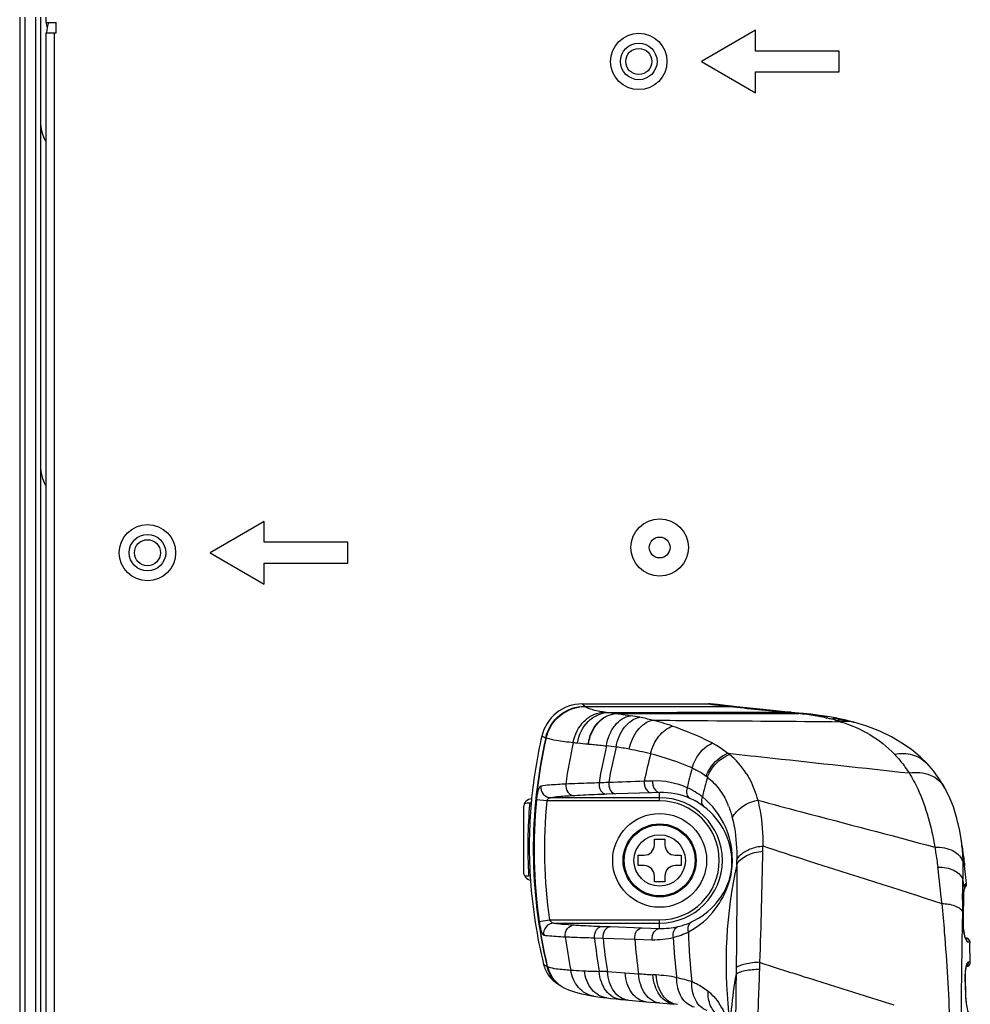
# Model space of a CAD drawing. Units: millimetres. Extents: x 2 to 1600, y 0 to 1137.
# Drawn here: x 1022 to 1053, y 701 to 734 of the extents above; entities that cross this region are included whole.
import ezdxf

# ---------------------------------------------------------------- set-up
doc = ezdxf.new("R2010")
doc.units = ezdxf.units.MM
doc.header["$LTSCALE"] = 89.65
doc.layers.get('0').update_dxf_attribs({"linetype": 'CONTINUOUS'})
doc.layers.add('3_ALL_AXES', color=7, linetype='CONTINUOUS')
doc.layers.add('7_ALL_FEATURES', color=7, linetype='CONTINUOUS')

msp = doc.modelspace()

# ---------------------------------------------------------------- linework, layer by layer
at = {"color": 7, "linetype": 'Continuous'}
for p, q in [((1042.8066, 706.7904), (1042.8066, 706.9829)), ((1042.8066, 706.9829), (1043.1566, 706.9829)), ((1043.1566, 706.9829), (1043.1566, 706.7904)), ((1042.2641, 706.0904), (1042.2641, 706.4404)), ((1042.2641, 706.4404), (1042.4566, 706.4404)), ((1043.5066, 706.4404), (1043.6991, 706.4404)), ((1043.6991, 706.4404), (1043.6991, 706.0904)), ((1042.4566, 706.0904), (1042.2641, 706.0904)), ((1043.6991, 706.0904), (1043.5066, 706.0904)), ((1042.8066, 705.5479), (1042.8066, 705.7404)), ((1043.1566, 705.5479), (1042.8066, 705.5479)), ((1043.1566, 705.7404), (1043.1566, 705.5479))]:
    msp.add_line(p, q, dxfattribs=at)
for radius in [1.575, 1.225, 1.1907, 0.862]:
    msp.add_circle((1042.9816, 706.2654), radius, dxfattribs=at)
for centre, start, end in [((1042.4566, 706.7904), 270, 360), ((1043.5066, 706.7904), 180, 270), ((1042.4566, 705.7404), 0, 90), ((1043.5066, 705.7404), 90, 180)]:
    msp.add_arc(centre, 0.35, start, end, dxfattribs=at)
at = {"layer": '3_ALL_AXES', "color": 7, "linetype": 'Continuous'}
for p, q in [((1040.3825, 711.5154), (1044.6199, 711.5154)), ((1040.4711, 711.4341), (1040.4757, 711.4303)), ((1040.4756, 711.4303), (1045.3287, 711.4327)), ((1045.5552, 711.4213), (1044.8385, 711.5024)), ((1041.52, 711.1961), (1041.5283, 711.1951)), ((1047.2303, 711.2357), (1047.362, 711.2232)), ((1047.362, 711.2232), (1047.388, 711.2207)), ((1047.388, 711.2207), (1047.6395, 711.1971)), ((1047.6408, 711.2101), (1047.3893, 711.2338)), ((1047.6395, 711.1971), (1047.6518, 711.1959)), ((1047.8096, 711.1943), (1047.6408, 711.2101)), ((1047.7812, 711.1809), (1047.8073, 711.1776)), ((1048.0523, 711.169), (1047.8096, 711.1943)), ((1048.3444, 711.1316), (1048.0523, 711.169)), ((1048.6034, 711.0923), (1048.3444, 711.1316)), ((1048.58, 711.0433), (1048.5913, 711.0408)), ((1048.7465, 711.068), (1048.6034, 711.0923)), ((1039.1689, 710.3769), (1039.1772, 710.3742)), ((1040.5825, 710.1717), (1040.5931, 710.1707)), ((1051.9526, 709.5138), (1051.9527, 709.5137)), ((1042.7436, 708.9293), (1042.4641, 708.9193)), ((1041.5121, 708.4938), (1041.1907, 708.483)), ((1042.7029, 708.5331), (1041.5121, 708.4938)), ((1042.9816, 708.5422), (1042.7029, 708.5331)), ((1042.9816, 708.264), (1042.9816, 708.5422)), ((1052.5533, 708.6935), (1052.5534, 708.6933)), ((1038.6208, 708.1806), (1038.539, 708.1806)), ((1038.6712, 708.1904), (1038.6208, 708.1806)), ((1039.1916, 708.264), (1038.8481, 708.2977)), ((1042.9816, 708.264), (1039.1916, 708.264)), ((1042.9816, 708.3689), (1039.3321, 708.3689)), ((1053.1059, 706.9267), (1053.0876, 707.0486)), ((1053.1261, 706.7291), (1053.1271, 706.7179)), ((1053.1304, 706.7346), (1053.1311, 706.7295)), ((1053.1524, 706.5513), (1053.1425, 706.6303)), ((1053.1627, 706.4732), (1053.1524, 706.5513)), ((1053.1728, 706.3995), (1053.1627, 706.4732)), ((1053.2015, 706.1934), (1053.1728, 706.3995)), ((1053.2073, 706.1505), (1053.2015, 706.1934)), ((1053.2119, 706.1142), (1053.2073, 706.1505)), ((1053.2142, 706.0948), (1053.2119, 706.1142)), ((1038.539, 705.7501), (1038.5866, 705.7501)), ((1038.6367, 705.7404), (1038.5866, 705.7501)), ((1038.6461, 705.5961), (1038.6456, 705.6039)), ((1053.2013, 705.3863), (1053.2059, 705.3596)), ((1053.2265, 705.3903), (1053.2267, 705.3908)), ((1053.1441, 704.8778), (1053.1391, 704.5552)), ((1053.1452, 704.9471), (1053.1441, 704.8778)), ((1053.1711, 704.9465), (1053.1655, 704.5058)), ((1053.1664, 704.1113), (1053.1758, 704.9463)), ((1053.1714, 704.967), (1053.1711, 704.9465)), ((1053.1758, 704.9463), (1053.1768, 704.9999)), ((1053.138, 704.4862), (1053.1322, 704.1121)), ((1053.1391, 704.5552), (1053.138, 704.4862)), ((1053.1653, 704.4856), (1053.1606, 704.1311)), ((1053.1655, 704.5058), (1053.1653, 704.4856)), ((1038.939, 704.2175), (1039.282, 704.2668)), ((1039.282, 704.2668), (1042.9816, 704.2668)), ((1039.4294, 704.1618), (1042.9816, 704.1618)), ((1042.9816, 703.9846), (1042.9816, 704.2668)), ((1053.1664, 704.0889), (1053.1664, 704.1113)), ((1041.3274, 704.0424), (1042.3903, 704.0054)), ((1042.3903, 704.0054), (1042.9816, 703.9846)), ((1040.795, 703.6673), (1041.0809, 703.6591)), ((1041.0809, 703.6591), (1042.1433, 703.6242)), ((1042.1433, 703.6242), (1042.7335, 703.6052)), ((1053.2518, 703.6609), (1053.2423, 703.6611)), ((1053.3893, 703.525), (1053.3902, 703.4913)), ((1053.4048, 702.8451), (1053.3902, 703.4913)), ((1041.2306, 702.5318), (1041.8266, 702.4918)), ((1041.8266, 702.4918), (1042.2748, 702.4621)), ((1045.5493, 702.6624), (1045.5465, 702.4536)), ((1039.5289, 702.1443), (1039.5955, 702.0995)), ((1053.2311, 702.3375), (1053.2313, 702.3279)), ((1053.2313, 702.3279), (1053.2439, 701.7718)), ((1053.237, 702.328), (1053.2365, 702.3832)), ((1053.2501, 701.7642), (1053.237, 702.328)), ((1039.5955, 702.0995), (1039.6511, 702.0622)), ((1039.6512, 702.0622), (1039.6675, 702.0516)), ((1042.5243, 701.5212), (1042.9794, 701.4806)), ((1042.9794, 701.4806), (1043.4725, 701.4362)), ((1053.2513, 701.7268), (1053.2501, 701.7642))]:
    msp.add_line(p, q, dxfattribs=at)
for points in [[(1047.3893, 711.2338), (1046.4539, 711.3262), (1045.5552, 711.4213)], [(1049.0644, 711.0057), (1048.9269, 711.0341), (1048.7465, 711.068)], [(1049.3013, 710.9514), (1049.2357, 710.9671), (1049.1304, 710.9913), (1049.0644, 711.0057)], [(1049.4917, 710.9022), (1049.4421, 710.9155), (1049.3525, 710.9386), (1049.3013, 710.9514)], [(1051.9526, 709.5138), (1051.7199, 709.7416), (1051.4316, 709.9815), (1051.1119, 710.2048), (1050.7582, 710.4107), (1050.3665, 710.5984), (1049.9323, 710.7666), (1049.4917, 710.9021)], [(1052.5533, 708.6935), (1052.3825, 708.9743), (1052.1655, 709.2701), (1051.9527, 709.5137)], [(1053.0877, 707.0485), (1053.0515, 707.2623), (1052.9583, 707.6757), (1052.8394, 708.0585), (1052.6963, 708.4104), (1052.5534, 708.6933)], [(1053.1311, 706.7295), (1053.1199, 706.8245), (1053.1059, 706.9267)], [(1053.1425, 706.6303), (1053.1338, 706.7052), (1053.1311, 706.7295)], [(1053.2763, 705.4854), (1053.226, 705.9884), (1053.2142, 706.0947)], [(1053.1768, 704.9999), (1053.1805, 705.0889), (1053.1862, 705.1675), (1053.1936, 705.2352), (1053.202, 705.2915), (1053.2062, 705.3139)], [(1053.2063, 705.314), (1053.2087, 705.3257), (1053.212, 705.3407), (1053.2152, 705.3539), (1053.2183, 705.3653), (1053.221, 705.3748), (1053.2234, 705.3822), (1053.2253, 705.3874), (1053.2265, 705.3903)], [(1053.2598, 703.6212), (1053.2602, 703.6206), (1053.2602, 703.6207), (1053.2582, 703.6242), (1053.2547, 703.6312), (1053.2502, 703.6413), (1053.2447, 703.6546), (1053.2386, 703.6709), (1053.232, 703.6902), (1053.2251, 703.7125), (1053.2178, 703.7377), (1053.2104, 703.7658), (1053.203, 703.7968), (1053.1956, 703.8307), (1053.1886, 703.8676), (1053.182, 703.9075), (1053.1762, 703.9505), (1053.1713, 703.9967), (1053.1679, 704.0438), (1053.1664, 704.0889)], [(1053.2365, 702.3832), (1053.2373, 702.4339), (1053.2393, 702.4811), (1053.2423, 702.5245), (1053.2461, 702.564), (1053.2506, 702.5996), (1053.2555, 702.6312), (1053.2606, 702.6589), (1053.2659, 702.6827), (1053.271, 702.7025), (1053.2758, 702.7186), (1053.2801, 702.7307), (1053.2835, 702.7388), (1053.2845, 702.741)], [(1039.6675, 702.0516), (1039.7209, 702.019), (1039.7476, 702.0039)], [(1039.7476, 702.0039), (1039.8182, 701.9674), (1039.9187, 701.9227), (1040.0206, 701.8843), (1040.1263, 701.8502), (1040.2384, 701.8189), (1040.3595, 701.7894), (1040.4918, 701.7612), (1040.6376, 701.7337), (1040.773, 701.7109)], [(1040.7729, 701.7109), (1040.9056, 701.6905), (1041.0699, 701.6676), (1041.2076, 701.6499)], [(1041.2076, 701.6499), (1041.3446, 701.6336), (1041.5185, 701.6145), (1041.664, 701.5996)], [(1041.664, 701.5996), (1041.7327, 701.5929), (1041.841, 701.5827), (1042.5243, 701.5212)], [(1053.2839, 701.418), (1053.2776, 701.4578), (1053.2716, 701.4992), (1053.2661, 701.5423), (1053.2612, 701.5868), (1053.257, 701.6325), (1053.2537, 701.6793), (1053.2513, 701.7268)]]:
    msp.add_lwpolyline(points, dxfattribs=at)
for centre, radius in [((1042.2816, 733.0754), 0.945), ((1042.9816, 716.7654), 0.9625), ((1025.7966, 716.5904), 0.945), ((1042.9816, 716.7654), 0.35)]:
    msp.add_circle(centre, radius, dxfattribs=at)
for centre, radius, start, end in [((1040.5731, 711.5501), 0.1544, 226.09195, 228.65869), ((1044.6184, 709.64), 1.8753, 83.25919, 89.95343), ((1052.9752, 780.1871), 69.1782, 263.06288, 263.243038), ((1053.5353, 784.9403), 73.9642, 263.245417, 263.629682), ((1058.6587, 830.8223), 120.1314, 263.629214, 264.541028), ((1042.3179, 718.7363), 7.5809, 261.00265, 261.82313), ((1040.4509, 701.68), 9.5691, 78.79042, 80.64335), ((1040.721, 703.0224), 8.1998, 75.76967, 78.81821), ((1047.2984, 710.2721), 0.9661, 84.59954, 94.04216), ((1047.7088, 710.2411), 0.9585, 84.71885, 94.14192), ((1047.7214, 710.2375), 0.9609, 86.84722, 94.15017), ((1046.7783, 703.1062), 8.1367, 82.91967, 83.83659), ((1047.7219, 710.253), 0.9454, 84.67625, 86.8269), ((1046.6611, 702.2312), 9.0195, 79.34638, 82.69901), ((1047.0517, 704.2729), 6.9408, 77.2801, 79.39968), ((1047.1242, 704.5978), 6.608, 76.16152, 77.17178), ((1040.5071, 702.1208), 9.1263, 71.40422, 75.85951), ((1047.2377, 705.056), 6.1359, 74.33879, 76.16777), ((1047.4167, 705.6936), 5.4736, 72.71889, 74.34122), ((1055.6135, 706.6625), 17.0112, 167.18348, 174.36972), ((1039.2925, 710.738), 0.3816, 249.62086, 251.10395), ((1058.4054, 706.1455), 18.7693, 167.45433, 171.79249), ((1041.6735, 723.6996), 13.5704, 263.27452, 263.86868), ((1042.211, 728.6193), 18.5194, 263.84096, 264.95521), ((1060.0132, 705.6607), 19.3341, 166.70681, 170.45712), ((1040.422, 702.1698), 7.9742, 82.08964, 84.42195), ((1060.3668, 705.5211), 19.3881, 166.43636, 170.03193), ((1040.2007, 700.3688), 9.7886, 79.6211, 82.25742), ((1040.1353, 700.0339), 10.1297, 75.47755, 79.5987), ((1061.3096, 705.0779), 19.233, 165.66449, 168.47884), ((1040.1409, 700.0467), 10.1159, 67.15365, 75.48995), ((1043.3929, 707.4863), 3.0299, 50.46346, 51.62548), ((1043.5855, 707.714), 2.7317, 32.6099, 50.53938), ((1062.2477, 704.4537), 18.8319, 164.86991, 166.95114), ((1062.5224, 704.2202), 18.5825, 164.89367, 167.02084), ((1043.1454, 707.2585), 2.3066, 51.47342, 52.81262), ((1044.6349, 606.6316), 102.3009, 91.884142, 92.066139), ((1042.8374, 706.3031), 2.6279, 66.10036, 92.04454), ((1043.0676, 706.253), 2.2908, 66.37761, 92.15018), ((1042.885, 706.4562), 2.4686, 51.70794, 65.67021), ((1038.539, 707.6654), 0.5152, 90, 100.9199), ((1054.9727, 706.7351), 16.4157, 174.94819, 183.43979), ((1054.9748, 706.7351), 16.3684, 174.89919, 183.48402), ((1055.1839, 706.7171), 16.5783, 174.41212, 174.90173), ((1055.8718, 706.6358), 17.1047, 174.42463, 188.12793), ((1055.8354, 706.6408), 16.7228, 174.42994, 188.16155), ((1042.9816, 706.2654), 2.1035, 270, 90), ((1042.9816, 706.2654), 1.9986, 270, 90), ((1043.032, 706.1719), 2.3794, 53.25832, 66.37403), ((1042.7284, 707.0629), 2.762, 21.77316, 23.74803), ((1036.4868, 706.7682), 9.9608, 358.87185, 359.89096), ((1048.2094, 706.3073), 4.9343, 7.54624, 8.64004), ((1047.9487, 706.2721), 5.1973, 7.23616, 7.55285), ((1047.4483, 706.2112), 5.7014, 5.21209, 7.20988), ((1047.9741, 706.1747), 5.1866, 6.19748, 8.33597), ((785.9488, 711.7371), 260.548, 358.044238, 358.864103), ((1061.3218, 707.6285), 8.24, 186.22736, 186.47358), ((1060.6419, 702.8069), 15.4338, 167.60153, 186.135), ((1036.1816, 706.2915), 9.3879, 358.9574, 359.94581), ((1038.539, 706.2654), 0.5152, 259.0801, 270), ((1005.2134, 700.2344), 47.4567, 5.54027, 7.02774), ((1055.0505, 706.7439), 16.4444, 183.49879, 183.97538), ((1055.5639, 706.8007), 16.9606, 184.0729, 193.72329), ((798.7233, 708.8973), 254.4525, 359.11048, 359.265968), ((1040.3333, 703.1432), 13.062, 9.88807, 11.00863), ((1053.1368, 705.4728), 0.14, 304.70288, 5.17017), ((1054.1402, 705.1648), 0.9544, 166.03303, 168.22196), ((1043.0632, 706.3264), 2.3452, 283.1449, 294.89751), ((1578.4178, 695.7962), 525.3514, 179.093022, 179.454689), ((1054.2588, 704.1172), 1.0983, 179.27597, 181.21149), ((1044.4373, 793.5088), 89.5204, 267.832566, 268.009218), ((1043.0741, 706.2903), 2.3076, 267.70442, 283.08549), ((1042.8003, 706.2016), 2.6011, 284.2519, 296.21621), ((1061.7096, 704.243), 17.7643, 181.20929, 186.61319), ((1054.4042, 704.1201), 1.2437, 181.2036, 182.8718), ((1058.2749, 706.2468), 18.638, 187.84662, 191.33318), ((1059.5726, 705.7212), 18.8896, 186.24238, 189.6913), ((1059.8458, 705.5764), 18.8626, 185.8339, 189.2886), ((1060.5729, 705.1204), 18.4901, 184.64132, 188.26612), ((1042.8137, 706.2066), 2.6026, 268.23234, 283.93708), ((1061.3478, 704.4868), 17.9254, 182.57792, 186.8952), ((1053.2493, 703.521), 0.1399, 1.60214, 88.99412), ((1053.2493, 703.5206), 0.1404, 77.4435, 83.69316), ((1053.2494, 703.5214), 0.1395, 73.80834, 77.43889), ((1053.2493, 703.5208), 0.1402, 65.79551, 73.80474), ((1053.2494, 703.5212), 0.1397, 61.60071, 65.79073), ((1053.2491, 703.5206), 0.1404, 54.00079, 61.59856), ((1053.2496, 703.5212), 0.1396, 49.84023, 53.99801), ((1053.2491, 703.5207), 0.1403, 41.7117, 49.83476), ((1053.2496, 703.5212), 0.1396, 38.21907, 41.7087), ((1053.2496, 703.521), 0.1397, 11.54971, 14.99846), ((1053.2489, 703.5209), 0.1404, 1.67277, 11.5503), ((1047.3776, 716.518), 16.048, 238.89659, 239.38141), ((960.8473, 704.9996), 85.5236, 358.405784, 358.556791), ((1053.2649, 702.8425), 0.14, 272.57881, 1.04691), ((1039.6542, 703.4819), 0.8958, 239.83163, 240.40746), ((1041.631, 729.305), 26.7722, 267.48101, 268.54784), ((1039.6778, 661.3211), 41.24, 87.8422, 88.22871), ((1051.2734, 834.4291), 132.2734, 266.099141, 266.308151), ((1057.5891, 700.1985), 12.252, 169.39384, 180.52267), ((952.0246, 705.2387), 94.3495, 357.16362, 358.409727), ((1040.222, 702.9227), 1.0326, 227.93731, 228.28611), ((1040.2228, 702.9236), 1.0339, 228.28811, 235.04475), ((1041.4135, 681.5961), 20.8773, 86.01529, 86.31239), ((1042.445, 696.4213), 6.0162, 79.39627, 86.00403), ((1055.4126, 702.3861), 2.182, 179.81959, 181.27631), ((1040.2131, 702.9269), 1.0312, 235.07041, 236.22423), ((1040.2215, 702.9219), 1.0316, 235.04876, 236.43502), ((1040.2436, 702.9034), 1.0272, 234.90618, 241.12762), ((1055.4829, 701.8237), 2.2396, 181.32627, 181.52519), ((1055.5268, 701.8249), 2.2835, 181.52747, 182.55366)]:
    msp.add_arc(centre, radius, start, end, dxfattribs=at)
for points, knots in [([(1040.3825, 711.5154), (1040.0763, 711.5154), (1039.4452, 711.3018), (1039.0939, 710.7345), (1039.0262, 710.436)], [0, 0, 0, 0, 0.5000748, 1, 1, 1, 1]), ([(1039.1596, 710.3802), (1039.2247, 710.6701), (1039.5605, 711.2213), (1040.1696, 711.4361), (1040.466, 711.4388)], [0, 0, 0, 0, 0.5006284, 1, 1, 1, 1]), ([(1039.1689, 710.3769), (1039.2337, 710.6662), (1039.5681, 711.2162), (1040.1756, 711.4312), (1040.4711, 711.4341)], [0, 0, 0, 0, 0.5007574, 1, 1, 1, 1]), ([(1039.1772, 710.3742), (1039.2418, 710.6629), (1039.5749, 711.212), (1040.1808, 711.4272), (1040.4756, 711.4303)], [0, 0, 0, 0, 0.5008833, 1, 1, 1, 1]), ([(1040.4756, 711.4303), (1040.5009, 711.4096), (1040.576, 711.3741), (1040.7935, 711.3059), (1040.9873, 711.2716), (1041.1324, 711.2486)], [0, 0, 0, 0, 0.142879, 0.3571828, 1, 1, 1, 1]), ([(1040.0843, 710.2226), (1040.1305, 710.4878), (1040.3216, 710.8754), (1040.7565, 711.1789), (1041.0085, 711.2423), (1041.1324, 711.2486)], [0, 0, 0, 0, 0.5159553, 0.7623147, 1, 1, 1, 1]), ([(1040.2241, 710.2068), (1040.2679, 710.47), (1040.4502, 710.8551), (1040.8732, 711.1611), (1041.1191, 711.2256), (1041.2397, 711.2324)], [0, 0, 0, 0, 0.519467, 0.7648623, 1, 1, 1, 1]), ([(1040.5825, 710.1717), (1040.6206, 710.4301), (1040.7819, 710.8088), (1041.1762, 711.121), (1041.4073, 711.1884), (1041.52, 711.1961)], [0, 0, 0, 0, 0.5285891, 0.7715191, 1, 1, 1, 1]), ([(1040.5931, 710.1707), (1040.6312, 710.429), (1040.7919, 710.8073), (1041.1852, 711.1196), (1041.4159, 711.1872), (1041.5283, 711.1951)], [0, 0, 0, 0, 0.528839, 0.7717172, 1, 1, 1, 1]), ([(1041.1971, 710.1062), (1041.2162, 710.2339), (1041.2825, 710.4786), (1041.463, 710.7958), (1041.7074, 711.0272), (1041.9085, 711.1073), (1042.0066, 711.1217)], [0, 0, 0, 0, 0.2807715, 0.5449488, 0.7842516, 1, 1, 1, 1]), ([(1041.2397, 711.2324), (1041.7366, 711.2327), (1043.7335, 711.2341), (1045.7303, 711.2351), (1047.2303, 711.2357)], [0, 0, 0, 0, 0.2488493, 1, 1, 1, 1]), ([(1041.2397, 711.2324), (1041.2618, 711.2292), (1041.3551, 711.2162), (1041.4486, 711.2045), (1041.52, 711.1961)], [0, 0, 0, 0, 0.2370426, 1, 1, 1, 1]), ([(1041.5194, 710.0681), (1041.5593, 710.3072), (1041.7216, 710.7385), (1042.113, 711.0307), (1042.3111, 711.0665)], [0, 0, 0, 0, 0.546333, 1, 1, 1, 1]), ([(1041.52, 711.1961), (1042.0275, 711.1963), (1044.0673, 711.1969), (1046.1071, 711.1971), (1047.6395, 711.1971)], [0, 0, 0, 0, 0.2487726, 1, 1, 1, 1]), ([(1041.5283, 711.1951), (1042.0361, 711.1952), (1044.0773, 711.1958), (1046.1184, 711.196), (1047.6518, 711.1959)], [0, 0, 0, 0, 0.2487701, 1, 1, 1, 1]), ([(1041.5283, 711.1951), (1041.5656, 711.1901), (1041.7253, 711.1676), (1041.8846, 711.1419), (1042.0066, 711.1217)], [0, 0, 0, 0, 0.2333581, 1, 1, 1, 1]), ([(1041.9642, 709.9972), (1042.0082, 710.227), (1042.1743, 710.6402), (1042.545, 710.9268), (1042.7367, 710.9705)], [0, 0, 0, 0, 0.5434792, 1, 1, 1, 1]), ([(1042.6755, 709.84), (1042.7252, 710.0549), (1042.8956, 710.4403), (1043.2365, 710.7159), (1043.4174, 710.7706)], [0, 0, 0, 0, 0.5385373, 1, 1, 1, 1]), ([(1042.7367, 710.9705), (1043.259, 710.9664), (1045.361, 710.95), (1047.463, 710.9332), (1049.0427, 710.9201)], [0, 0, 0, 0, 0.2484902, 1, 1, 1, 1]), ([(1043.4174, 710.7706), (1043.5302, 710.7327), (1043.9847, 710.5699), (1044.4266, 710.3721), (1044.7499, 710.2055)], [0, 0, 0, 0, 0.2465353, 1, 1, 1, 1]), ([(1048.8941, 710.9641), (1048.9283, 710.9699), (1049.0637, 710.9866), (1049.2026, 710.9755), (1049.3013, 710.9514)], [0, 0, 0, 0, 0.2546041, 1, 1, 1, 1]), ([(1049.0427, 710.9201), (1049.0805, 710.9269), (1049.2298, 710.9458), (1049.3835, 710.9316), (1049.4917, 710.9022)], [0, 0, 0, 0, 0.255063, 1, 1, 1, 1]), ([(1049.0427, 710.9201), (1049.3867, 710.8132), (1050.0505, 710.5315), (1050.6182, 710.0819), (1050.8623, 709.8264)], [0, 0, 0, 0, 0.504803, 1, 1, 1, 1]), ([(1039.1596, 710.3802), (1038.879, 709.1239), (1038.5913, 706.5402), (1038.9093, 703.9603), (1039.204, 702.7074)], [0, 0, 0, 0, 0.5000468, 1, 1, 1, 1]), ([(1039.1689, 710.3769), (1038.8885, 709.1203), (1038.6009, 706.5365), (1038.9177, 703.9561), (1039.2118, 702.7029)], [0, 0, 0, 0, 0.5000518, 1, 1, 1, 1]), ([(1039.1772, 710.3742), (1039.2855, 710.3392), (1039.5891, 710.2861), (1039.8926, 710.2448), (1040.0843, 710.2226)], [0, 0, 0, 0, 0.3708784, 1, 1, 1, 1]), ([(1040.5931, 710.1707), (1040.6408, 710.1665), (1040.8424, 710.1476), (1041.0437, 710.125), (1041.1971, 710.1062)], [0, 0, 0, 0, 0.2366121, 1, 1, 1, 1]), ([(1044.0685, 709.3691), (1044.0982, 709.4627), (1044.239, 709.7979), (1044.506, 710.0975), (1044.7499, 710.2055)], [0, 0, 0, 0, 0.2690776, 1, 1, 1, 1]), ([(1044.7499, 710.2055), (1044.7978, 710.1808), (1044.9814, 710.0807), (1045.1551, 709.9616), (1045.2739, 709.8617)], [0, 0, 0, 0, 0.2577541, 1, 1, 1, 1]), ([(1044.5395, 709.0961), (1044.5739, 709.1822), (1044.7387, 709.5008), (1045.0268, 709.7632), (1045.2739, 709.8617)], [0, 0, 0, 0, 0.2584497, 1, 1, 1, 1]), ([(1044.5821, 709.063), (1044.6168, 709.1486), (1044.7836, 709.4661), (1045.0739, 709.7257), (1045.3217, 709.823)], [0, 0, 0, 0, 0.2575774, 1, 1, 1, 1]), ([(1045.2739, 709.8617), (1045.7752, 709.8059), (1047.8004, 709.5841), (1049.8263, 709.3684), (1051.3499, 709.1989)], [0, 0, 0, 0, 0.2475731, 1, 1, 1, 1]), ([(1050.8623, 709.8264), (1051.059, 709.8667), (1051.4677, 709.8646), (1051.8219, 709.6519), (1051.9526, 709.5138)], [0, 0, 0, 0, 0.5136778, 1, 1, 1, 1]), ([(1050.8623, 709.8264), (1050.9073, 709.7793), (1051.0855, 709.5829), (1051.2431, 709.368), (1051.3499, 709.1989)], [0, 0, 0, 0, 0.2456417, 1, 1, 1, 1]), ([(1044.0685, 709.3691), (1044.1112, 709.3504), (1044.2758, 709.2733), (1044.4319, 709.1777), (1044.5395, 709.0961)], [0, 0, 0, 0, 0.2565183, 1, 1, 1, 1]), ([(1044.5821, 709.063), (1044.7286, 708.9458), (1044.9934, 708.6745), (1045.1812, 708.3462), (1045.2565, 708.1752)], [0, 0, 0, 0, 0.5009896, 1, 1, 1, 1]), ([(1045.8866, 709.1861), (1045.9296, 709.119), (1046.0927, 708.8364), (1046.2062, 708.5271), (1046.2705, 708.2896)], [0, 0, 0, 0, 0.244744, 1, 1, 1, 1]), ([(1051.3499, 709.1989), (1051.5846, 709.2403), (1051.96, 709.2145), (1052.3575, 708.9677), (1052.4998, 708.79), (1052.5533, 708.6935)], [0, 0, 0, 0, 0.5172474, 0.7604458, 1, 1, 1, 1]), ([(1051.3499, 709.1989), (1051.4576, 709.0284), (1051.8767, 708.2486), (1052.0976, 707.378), (1052.2144, 706.7072)], [0, 0, 0, 0, 0.228503, 1, 1, 1, 1]), ([(1038.9941, 708.7613), (1038.9748, 708.7587), (1038.9358, 708.7081), (1038.902, 708.6117), (1038.8684, 708.4667), (1038.8539, 708.3572), (1038.8481, 708.2976)], [0, 0, 0, 0, 0.1169915, 0.3326145, 0.639137, 1, 1, 1, 1]), ([(1038.9941, 708.7613), (1038.9835, 708.6666), (1039.0428, 708.4608), (1039.2385, 708.3697), (1039.332, 708.3689)], [0, 0, 0, 0, 0.5049815, 1, 1, 1, 1]), ([(1039.8284, 708.825), (1039.7397, 708.8206), (1039.4613, 708.805), (1039.1826, 708.7867), (1038.9941, 708.7613)], [0, 0, 0, 0, 0.3180965, 1, 1, 1, 1]), ([(1039.8284, 708.825), (1039.8208, 708.7318), (1039.866, 708.5414), (1040.0428, 708.4379), (1040.1266, 708.4362)], [0, 0, 0, 0, 0.52731, 1, 1, 1, 1]), ([(1040.9466, 708.866), (1040.8425, 708.8632), (1040.4696, 708.8522), (1040.0968, 708.8382), (1039.8284, 708.825)], [0, 0, 0, 0, 0.2793248, 1, 1, 1, 1]), ([(1040.9466, 708.866), (1040.9421, 708.775), (1040.9703, 708.6057), (1041.1193, 708.4855), (1041.1907, 708.483)], [0, 0, 0, 0, 0.5605881, 1, 1, 1, 1]), ([(1041.2714, 708.8772), (1041.2691, 708.8298), (1041.2783, 708.7363), (1041.3345, 708.5843), (1041.4414, 708.4964), (1041.5121, 708.4938)], [0, 0, 0, 0, 0.2914099, 0.5654402, 1, 1, 1, 1]), ([(1042.4641, 708.9193), (1042.4615, 708.8717), (1042.4703, 708.7777), (1042.5256, 708.6249), (1042.6321, 708.5357), (1042.7029, 708.5331)], [0, 0, 0, 0, 0.2920368, 0.5666501, 1, 1, 1, 1]), ([(1042.7436, 708.9293), (1042.741, 708.8816), (1042.7496, 708.7874), (1042.8046, 708.6345), (1042.9109, 708.5448), (1042.9816, 708.5422)], [0, 0, 0, 0, 0.2922685, 0.5670831, 1, 1, 1, 1]), ([(1040.1266, 708.4362), (1040.0422, 708.4313), (1039.777, 708.4143), (1039.5115, 708.3947), (1039.3321, 708.3689)], [0, 0, 0, 0, 0.3180336, 1, 1, 1, 1]), ([(1041.1907, 708.483), (1041.0916, 708.4796), (1040.7368, 708.4667), (1040.3821, 708.4509), (1040.1266, 708.4362)], [0, 0, 0, 0, 0.2792671, 1, 1, 1, 1]), ([(1043.902, 708.7056), (1043.8806, 708.6368), (1043.8626, 708.5044), (1043.936, 708.3781), (1043.9855, 708.3518)], [0, 0, 0, 0, 0.5624903, 1, 1, 1, 1]), ([(1043.9493, 703.868), (1044.3054, 704.0515), (1044.7712, 704.4631), (1045.2109, 705.1948), (1045.5091, 706.1117), (1045.3402, 707.3573), (1044.7507, 708.1276), (1044.4147, 708.3938)], [0, 0, 0, 0, 0.2249473, 0.334066, 0.4780091, 0.7592795, 1, 1, 1, 1]), ([(1044.4147, 708.3938), (1044.3919, 708.3375), (1044.3679, 708.2238), (1044.4173, 708.1117), (1044.4553, 708.0786)], [0, 0, 0, 0, 0.5462561, 1, 1, 1, 1]), ([(1039.332, 708.3689), (1039.3187, 708.3685), (1039.259, 708.3564), (1039.2099, 708.307), (1039.1916, 708.264)], [0, 0, 0, 0, 0.2218011, 1, 1, 1, 1]), ([(1044.0505, 704.1992), (1044.366, 704.3457), (1044.9706, 704.8016), (1045.5232, 705.9127), (1045.3093, 707.1928), (1044.7579, 707.8527), (1044.4553, 708.0786)], [0, 0, 0, 0, 0.2230296, 0.4698111, 0.7579089, 1, 1, 1, 1]), ([(1045.4194, 707.6986), (1045.4574, 707.7711), (1045.6653, 708.0588), (1046.0063, 708.2343), (1046.2705, 708.2896)], [0, 0, 0, 0, 0.2327018, 1, 1, 1, 1]), ([(1046.2705, 708.2896), (1046.3025, 708.1715), (1046.4142, 707.6653), (1046.4446, 707.1446), (1046.4476, 706.7492)], [0, 0, 0, 0, 0.2362718, 1, 1, 1, 1]), ([(1046.2705, 708.2896), (1046.7586, 708.1555), (1048.7389, 707.6243), (1050.7256, 707.1166), (1052.2144, 706.7072)], [0, 0, 0, 0, 0.246907, 1, 1, 1, 1]), ([(1045.4194, 707.6986), (1045.4476, 707.5894), (1045.545, 707.1235), (1045.5699, 706.6453), (1045.5696, 706.2826)], [0, 0, 0, 0, 0.2372021, 1, 1, 1, 1]), ([(1045.5696, 706.2826), (1045.6014, 706.3465), (1045.7282, 706.5046), (1046.034, 706.6773), (1046.303, 706.7362), (1046.4476, 706.7492)], [0, 0, 0, 0, 0.2079402, 0.5768266, 1, 1, 1, 1]), ([(1046.4476, 706.7492), (1046.9402, 706.5851), (1048.9393, 705.9369), (1050.9484, 705.3196), (1052.4484, 704.8161)], [0, 0, 0, 0, 0.2470897, 1, 1, 1, 1]), ([(1045.568, 706.1207), (1045.6339, 706.2545), (1045.9212, 706.4809), (1046.2566, 706.5572), (1046.4457, 706.5721)], [0, 0, 0, 0, 0.44017, 1, 1, 1, 1]), ([(1052.2144, 706.7072), (1052.3239, 706.7117), (1052.5357, 706.6975), (1052.8231, 706.6028), (1053.0451, 706.4409), (1053.133, 706.2889), (1053.1549, 706.212)], [0, 0, 0, 0, 0.2895026, 0.5543707, 0.7889717, 1, 1, 1, 1]), ([(1052.2144, 706.7072), (1052.2239, 706.6528), (1052.2608, 706.4312), (1052.2927, 706.2088), (1052.3135, 706.0407)], [0, 0, 0, 0, 0.2457792, 1, 1, 1, 1]), ([(1053.1271, 706.7179), (1053.1308, 706.6772), (1053.1443, 706.5089), (1053.1517, 706.3401), (1053.1549, 706.212)], [0, 0, 0, 0, 0.2416454, 1, 1, 1, 1]), ([(1053.1343, 706.6994), (1053.1398, 706.6506), (1053.1641, 706.4487), (1053.1967, 706.2479), (1053.2142, 706.0947)], [0, 0, 0, 0, 0.2419054, 1, 1, 1, 1]), ([(1045.568, 706.1207), (1045.5689, 705.8521), (1045.5697, 704.6993), (1045.5599, 703.5465), (1045.5493, 702.6624)], [0, 0, 0, 0, 0.2329804, 1, 1, 1, 1]), ([(1053.1549, 706.212), (1053.156, 706.1656), (1053.1596, 705.9741), (1053.158, 705.7825), (1053.155, 705.6375)], [0, 0, 0, 0, 0.2426186, 1, 1, 1, 1]), ([(1052.3135, 706.0407), (1052.4096, 706.0416), (1052.5949, 706.0253), (1052.9048, 705.9317), (1053.103, 705.769), (1053.155, 705.6375)], [0, 0, 0, 0, 0.2953547, 0.5653398, 1, 1, 1, 1]), ([(1053.258, 705.4881), (1053.2477, 705.4887), (1053.2281, 705.4469), (1053.22, 705.419), (1053.214, 705.3951)], [0, 0, 0, 0, 0.2950318, 1, 1, 1, 1]), ([(1053.2763, 705.4854), (1053.2761, 705.487), (1053.2669, 705.4864), (1053.2625, 705.4878), (1053.258, 705.4881)], [0, 0, 0, 0, 0.2578048, 1, 1, 1, 1]), ([(1053.195, 705.2986), (1053.1915, 705.2755), (1053.1775, 705.1655), (1053.1725, 705.0545), (1053.1714, 704.967)], [0, 0, 0, 0, 0.2100304, 1, 1, 1, 1]), ([(1052.4484, 704.8161), (1052.5944, 704.8162), (1052.8465, 704.7867), (1053.0845, 704.6472), (1053.1391, 704.5552)], [0, 0, 0, 0, 0.5772952, 1, 1, 1, 1]), ([(1052.4484, 704.8161), (1052.4794, 704.4977), (1052.5967, 703.1675), (1052.6727, 701.8339), (1052.7137, 700.8194)], [0, 0, 0, 0, 0.2396026, 1, 1, 1, 1]), ([(1038.939, 704.2175), (1038.9475, 704.1581), (1038.9663, 704.0494), (1039.0032, 703.9044), (1039.0375, 703.8108), (1039.073, 703.7582), (1039.0913, 703.7557)], [0, 0, 0, 0, 0.3629834, 0.6721095, 0.8885479, 1, 1, 1, 1]), ([(1039.4295, 704.1618), (1039.3334, 704.1611), (1039.132, 704.0663), (1039.0765, 703.8521), (1039.0912, 703.7557)], [0, 0, 0, 0, 0.4961864, 1, 1, 1, 1]), ([(1039.282, 704.2668), (1039.2915, 704.2516), (1039.3289, 704.2039), (1039.386, 704.1635), (1039.4295, 704.1618)], [0, 0, 0, 0, 0.2915804, 1, 1, 1, 1]), ([(1039.4294, 704.1618), (1039.5206, 704.1469), (1039.7495, 704.1231), (1039.9786, 704.1064), (1040.1157, 704.0977)], [0, 0, 0, 0, 0.4023071, 1, 1, 1, 1]), ([(1039.8115, 703.7023), (1039.802, 703.7966), (1039.8478, 703.9924), (1040.0295, 704.0961), (1040.1157, 704.0977)], [0, 0, 0, 0, 0.5235812, 1, 1, 1, 1]), ([(1040.1157, 704.0977), (1040.1839, 704.0934), (1040.4957, 704.0752), (1040.8077, 704.0617), (1041.0516, 704.0524)], [0, 0, 0, 0, 0.2186398, 1, 1, 1, 1]), ([(1043.9493, 703.868), (1043.9334, 703.9326), (1043.9265, 704.0602), (1044.0024, 704.1723), (1044.0505, 704.1992)], [0, 0, 0, 0, 0.5467773, 1, 1, 1, 1]), ([(1040.795, 703.6673), (1040.7897, 703.7589), (1040.8208, 703.8998), (1040.9391, 704.0252), (1041.0156, 704.0513), (1041.0516, 704.0524)], [0, 0, 0, 0, 0.5454348, 0.7857622, 1, 1, 1, 1]), ([(1041.0809, 703.6591), (1041.0763, 703.7502), (1041.1057, 703.8889), (1041.2189, 704.0147), (1041.2928, 704.0412), (1041.3274, 704.0424)], [0, 0, 0, 0, 0.5517141, 0.7905749, 1, 1, 1, 1]), ([(1042.1433, 703.6242), (1042.1392, 703.715), (1042.1686, 703.8845), (1042.3186, 704.0029), (1042.3903, 704.0054)], [0, 0, 0, 0, 0.5587489, 1, 1, 1, 1]), ([(1042.7335, 703.6052), (1042.7296, 703.6956), (1042.7597, 703.8649), (1042.91, 703.9822), (1042.9816, 703.9846)], [0, 0, 0, 0, 0.5579799, 1, 1, 1, 1]), ([(1043.4406, 703.6805), (1043.4278, 703.7569), (1043.432, 703.9041), (1043.5372, 704.0241), (1043.5965, 704.0427)], [0, 0, 0, 0, 0.5546149, 1, 1, 1, 1]), ([(1053.1621, 704.0578), (1053.1639, 704.0216), (1053.1764, 703.8859), (1053.2045, 703.7512), (1053.2366, 703.6564)], [0, 0, 0, 0, 0.265716, 1, 1, 1, 1]), ([(1039.0913, 703.7557), (1039.1332, 703.75), (1039.3726, 703.7244), (1039.6132, 703.7118), (1039.8115, 703.7023)], [0, 0, 0, 0, 0.1756864, 1, 1, 1, 1]), ([(1039.8115, 703.7023), (1039.8831, 703.6989), (1040.2108, 703.6844), (1040.5387, 703.6741), (1040.795, 703.6673)], [0, 0, 0, 0, 0.2185154, 1, 1, 1, 1]), ([(1053.2366, 703.6564), (1053.2469, 703.626), (1053.263, 703.5877), (1053.2903, 703.536), (1053.3053, 703.535)], [0, 0, 0, 0, 0.6804177, 1, 1, 1, 1]), ([(1053.3053, 703.535), (1053.3177, 703.5343), (1053.3385, 703.5326), (1053.3657, 703.5307), (1053.3796, 703.5275), (1053.3886, 703.5268), (1053.3893, 703.525)], [0, 0, 0, 0, 0.4408144, 0.747369, 0.9298465, 1, 1, 1, 1]), ([(1039.0875, 702.7771), (1039.1184, 702.65), (1039.2288, 702.4053), (1039.4205, 702.2175), (1039.5289, 702.1443)], [0, 0, 0, 0, 0.4999718, 1, 1, 1, 1]), ([(1046.3451, 702.8452), (1046.1785, 702.8393), (1045.9474, 702.8167), (1045.6828, 702.7415), (1045.5837, 702.692), (1045.5493, 702.6624)], [0, 0, 0, 0, 0.6055157, 0.8350938, 1, 1, 1, 1]), ([(1046.3451, 702.8452), (1046.5254, 702.7801), (1046.8924, 702.6619), (1047.446, 702.487), (1048.0031, 702.3066), (1048.755, 702.0712), (1049.6991, 701.7742), (1050.457, 701.5401), (1050.8347, 701.4175)], [0, 0, 0, 0, 0.1220745, 0.2454192, 0.369743, 0.4949538, 0.7471128, 1, 1, 1, 1]), ([(1053.3339, 702.8518), (1053.316, 702.8524), (1053.2793, 702.79), (1053.2679, 702.7415), (1053.2596, 702.7034)], [0, 0, 0, 0, 0.3144417, 1, 1, 1, 1]), ([(1053.4048, 702.8451), (1053.4048, 702.8466), (1053.3966, 702.8474), (1053.3859, 702.8495), (1053.3621, 702.8506), (1053.3446, 702.8515), (1053.3339, 702.8518)], [0, 0, 0, 0, 0.0635898, 0.2427372, 0.5511278, 1, 1, 1, 1]), ([(1039.6227, 702.0815), (1039.5182, 702.1545), (1039.3346, 702.3415), (1039.232, 702.5826), (1039.204, 702.7074)], [0, 0, 0, 0, 0.4991086, 1, 1, 1, 1]), ([(1039.653, 702.063), (1039.5485, 702.1364), (1039.365, 702.325), (1039.2634, 702.5675), (1039.236, 702.693)], [0, 0, 0, 0, 0.4986656, 1, 1, 1, 1]), ([(1039.236, 702.693), (1039.3262, 702.6593), (1039.5838, 702.6199), (1039.8393, 702.5954), (1040.0004, 702.5842)], [0, 0, 0, 0, 0.3736711, 1, 1, 1, 1]), ([(1040.0004, 702.5842), (1040.0354, 702.5817), (1040.1866, 702.5716), (1040.338, 702.5638), (1040.4544, 702.5586)], [0, 0, 0, 0, 0.2315082, 1, 1, 1, 1]), ([(1040.7729, 701.7109), (1040.676, 701.7264), (1040.4833, 701.7949), (1040.1599, 702.0607), (1040.0287, 702.373), (1040.0004, 702.5842)], [0, 0, 0, 0, 0.2380488, 0.4833677, 1, 1, 1, 1]), ([(1041.2076, 701.6499), (1041.1121, 701.6617), (1040.9189, 701.7282), (1040.5967, 702.0094), (1040.4772, 702.3375), (1040.4544, 702.5586)], [0, 0, 0, 0, 0.2291738, 0.4708805, 1, 1, 1, 1]), ([(1041.664, 701.5996), (1041.5724, 701.6087), (1041.3839, 701.6752), (1041.1603, 701.8907), (1041.0075, 702.1908), (1040.9617, 702.4212), (1040.9525, 702.5414)], [0, 0, 0, 0, 0.216945, 0.4531849, 0.7157975, 1, 1, 1, 1]), ([(1041.9181, 701.5757), (1041.829, 701.5837), (1041.6436, 701.651), (1041.4276, 701.8705), (1041.2813, 702.1758), (1041.2386, 702.4095), (1041.2306, 702.5318)], [0, 0, 0, 0, 0.211337, 0.4455979, 0.7105643, 1, 1, 1, 1]), ([(1042.5243, 701.5212), (1042.4338, 701.5293), (1042.2455, 701.5975), (1042.0261, 701.8204), (1041.8776, 702.1304), (1041.8346, 702.3677), (1041.8266, 702.4918)], [0, 0, 0, 0, 0.2114304, 0.4457327, 0.7106785, 1, 1, 1, 1]), ([(1042.9794, 701.4806), (1042.8879, 701.4888), (1042.6976, 701.5578), (1042.4759, 701.7833), (1042.3261, 702.0967), (1042.2828, 702.3366), (1042.2748, 702.4621)], [0, 0, 0, 0, 0.2113975, 0.4457145, 0.7106885, 1, 1, 1, 1]), ([(1045.5465, 702.4536), (1045.5443, 702.2817), (1045.5356, 701.5848), (1045.5274, 700.8878), (1045.5219, 700.3628)], [0, 0, 0, 0, 0.2465991, 1, 1, 1, 1]), ([(1045.5465, 702.4536), (1045.5814, 702.4811), (1045.6805, 702.5261), (1045.9437, 702.5948), (1046.1726, 702.6147), (1046.3378, 702.6203)], [0, 0, 0, 0, 0.1632629, 0.3926159, 1, 1, 1, 1]), ([(1053.2596, 702.7034), (1053.255, 702.6821), (1053.2367, 702.5795), (1053.2308, 702.4751), (1053.2305, 702.3929)], [0, 0, 0, 0, 0.2103013, 1, 1, 1, 1]), ([(1043.4725, 701.4362), (1043.3794, 701.4446), (1043.186, 701.5146), (1042.9605, 701.743), (1042.8082, 702.0604), (1042.7642, 702.3032), (1042.7563, 702.4301)], [0, 0, 0, 0, 0.2121308, 0.446729, 0.7114148, 1, 1, 1, 1]), ([(1043.5773, 701.4264), (1043.4842, 701.4353), (1043.291, 701.5062), (1043.0662, 701.7353), (1042.915, 702.0531), (1042.8718, 702.296), (1042.8643, 702.4229)], [0, 0, 0, 0, 0.2123479, 0.4469855, 0.7115551, 1, 1, 1, 1]), ([(1044.153, 701.3381), (1044.066, 701.3565), (1043.8914, 701.4412), (1043.6978, 701.674), (1043.5775, 701.9834), (1043.552, 702.2146), (1043.5521, 702.3348)], [0, 0, 0, 0, 0.2133897, 0.4477817, 0.7113769, 1, 1, 1, 1]), ([(1044.5792, 701.2255), (1044.4984, 701.2514), (1044.3408, 701.3447), (1044.1714, 701.5741), (1044.0732, 701.8687), (1044.0589, 702.0851), (1044.0635, 702.1971)], [0, 0, 0, 0, 0.2167555, 0.451895, 0.713665, 1, 1, 1, 1]), ([(1044.0635, 702.1971), (1044.1141, 702.1761), (1044.3068, 702.0885), (1044.4873, 701.9731), (1044.6086, 701.8734)], [0, 0, 0, 0, 0.2582703, 1, 1, 1, 1]), ([(1053.2311, 702.3375), (1053.2328, 702.3362), (1053.2356, 702.3335), (1053.237, 702.3297), (1053.237, 702.328)], [0, 0, 0, 0, 0.5576811, 1, 1, 1, 1]), ([(1044.9785, 701.0438), (1044.8538, 701.1246), (1044.644, 701.3847), (1044.5999, 701.7085), (1044.6086, 701.8734)], [0, 0, 0, 0, 0.4735994, 1, 1, 1, 1]), ([(1044.6086, 701.8734), (1044.786, 701.7275), (1045.0957, 701.3471), (1045.2644, 700.8939), (1045.3312, 700.6547)], [0, 0, 0, 0, 0.4804484, 1, 1, 1, 1]), ([(1053.2439, 701.7718), (1053.2456, 701.7708), (1053.2484, 701.7689), (1053.25, 701.7656), (1053.2501, 701.7642)], [0, 0, 0, 0, 0.5840818, 1, 1, 1, 1]), ([(1053.2455, 701.7232), (1053.2484, 701.6577), (1053.2682, 701.4336), (1053.3153, 701.2122), (1053.3631, 701.0603)], [0, 0, 0, 0, 0.2917266, 1, 1, 1, 1])]:
    msp.add_open_spline(points, degree=3, knots=knots, dxfattribs=at)
for points in [[(1040.3825, 711.5154), (1040.4104, 711.4899), (1040.4388, 711.465), (1040.466, 711.4388)], [(1048.3286, 711.0952), (1048.4193, 711.1077), (1048.513, 711.107), (1048.6034, 711.0923)], [(1048.7047, 711.0139), (1048.8231, 711.033), (1048.9471, 711.0309), (1049.0644, 711.0057)], [(1039.0262, 710.436), (1039.0708, 710.4177), (1039.1146, 710.3975), (1039.1596, 710.3802)], [(1042.4641, 708.9193), (1042.0666, 708.9051), (1041.669, 708.8911), (1041.2714, 708.8772)], [(1045.2933, 708.0874), (1045.3439, 707.9609), (1045.3854, 707.8305), (1045.4194, 707.6986)], [(1053.258, 705.4881), (1053.2621, 705.4506), (1053.249, 705.4085), (1053.2241, 705.3801)], [(1053.2059, 705.3596), (1053.2017, 705.3394), (1053.1981, 705.319), (1053.195, 705.2986)], [(1053.2059, 705.3596), (1053.2091, 705.3447), (1053.2092, 705.3289), (1053.2063, 705.314)], [(1053.1714, 704.967), (1053.1743, 704.9605), (1053.1759, 704.9534), (1053.1758, 704.9463)], [(1053.1655, 704.5058), (1053.1688, 704.4996), (1053.1708, 704.4925), (1053.1707, 704.4855)], [(1053.1606, 704.1311), (1053.1642, 704.1252), (1053.1665, 704.1182), (1053.1664, 704.1113)], [(1053.3053, 703.535), (1053.3021, 703.5707), (1053.2831, 703.6074), (1053.2557, 703.6304)], [(1053.3845, 703.5572), (1053.3797, 703.5753), (1053.3709, 703.5928), (1053.3593, 703.6076)], [(1053.3339, 702.8518), (1053.3372, 702.8078), (1053.3154, 702.7579), (1053.2808, 702.7307)], [(1039.5303, 702.1561), (1039.3736, 702.2974), (1039.2578, 702.4971), (1039.2118, 702.7029)], [(1039.2118, 702.7029), (1039.2197, 702.6993), (1039.2278, 702.696), (1039.236, 702.693)], [(1043.5521, 702.3348), (1043.7254, 702.3008), (1043.8968, 702.2552), (1044.0635, 702.1971)]]:
    msp.add_open_spline(points, degree=3, dxfattribs=at)
at = {"layer": '7_ALL_FEATURES', "color": 7, "linetype": 'Continuous'}
for p, q in [((1021.5091, 734.5629), (1021.5091, 430.8329)), ((1021.6841, 734.5629), (1021.6841, 430.8329)), ((1022.0341, 734.5629), (1022.0341, 430.8329)), ((1022.2091, 734.5629), (1022.2091, 430.8329)), ((1022.3841, 734.5629), (1022.3841, 734.3879)), ((1022.3841, 734.3879), (1022.7341, 734.3879)), ((1022.7341, 734.0379), (1022.7341, 734.3879)), ((1022.3841, 734.0379), (1022.3841, 431.3579)), ((1022.3841, 734.0379), (1022.7341, 734.0379)), ((1022.6641, 734.0379), (1022.6641, 431.3579)), ((1046.2003, 734.1254), (1044.3816, 733.0754)), ((1046.2003, 733.4254), (1046.2003, 734.1254)), ((1049.0003, 733.4254), (1046.2003, 733.4254)), ((1049.0003, 732.7254), (1049.0003, 733.4254)), ((1044.3816, 733.0754), (1046.2003, 732.0254)), ((1046.2003, 732.0254), (1046.2003, 732.7254)), ((1046.2003, 732.7254), (1049.0003, 732.7254)), ((1029.7166, 717.6411), (1027.8966, 716.5904)), ((1029.7166, 716.9404), (1029.7166, 717.6411)), ((1032.5166, 716.9404), (1029.7166, 716.9404)), ((1032.5166, 716.2404), (1032.5166, 716.9404)), ((1027.8966, 716.5904), (1029.7166, 715.5396)), ((1029.7166, 715.5396), (1029.7166, 716.2404)), ((1029.7166, 716.2404), (1032.5166, 716.2404)), ((1038.4141, 708.0504), (1038.4141, 705.8804))]:
    msp.add_line(p, q, dxfattribs=at)
for centre, radius in [((1042.2816, 733.0754), 0.6125), ((1042.2816, 733.0754), 0.4375), ((1025.7966, 716.5904), 0.6125), ((1025.7966, 716.5904), 0.4375)]:
    msp.add_circle(centre, radius, dxfattribs=at)
for centre, radius, start, end in [((1023.7841, 734.5629), 1.4, 187.1039, 195.00778), ((1025.1841, 733.6879), 2.8, 165.46519, 172.84168), ((1023.6091, 731.0629), 1.4, 180, 208.79173), ((1023.6091, 719.5129), 1.4, 180, 208.79173), ((1038.6941, 708.0504), 0.28, 91.50857, 180), ((1038.6941, 705.8804), 0.28, 180, 260.73615)]:
    msp.add_arc(centre, radius, start, end, dxfattribs=at)

doc.saveas('drawing.dxf')
